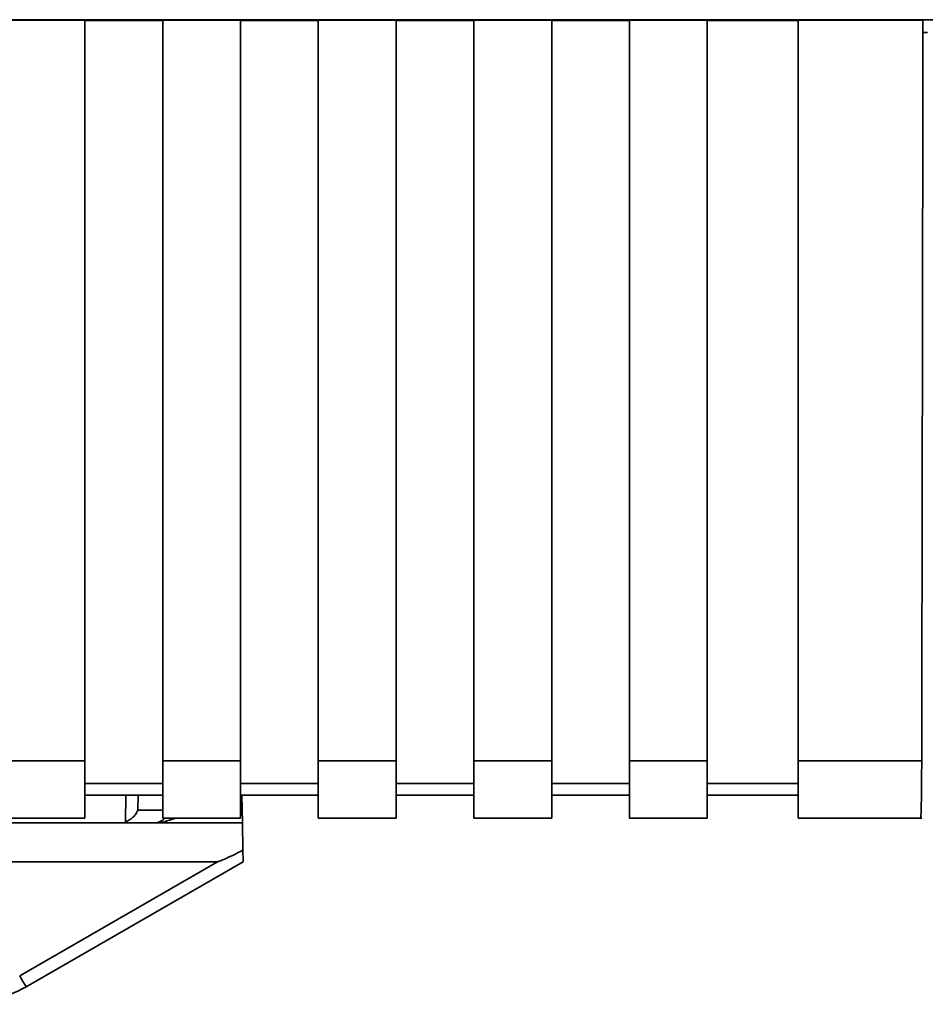
# Paper-space layout 'Blatt1' of a CAD drawing. Units: millimetres. Extents: x 0 to 5940, y 0 to 4200.
# Drawn here: x 1769 to 1804, y 2251 to 2289 of the extents above; entities that cross this region are included whole.
import ezdxf

# ---------------------------------------------------------------- set-up
doc = ezdxf.new("R2010")
doc.units = ezdxf.units.MM

psp = doc.layouts.new('Blatt1')

# ---------------------------------------------------------------- linework, layer by layer
at = {"color": 7, "linetype": 'Continuous', "lineweight": 35, "ltscale": 10}
for p, q in [((1711.247, 2288.65), (1804.227, 2288.65)), ((1768.237, 2288.638), (1771.237, 2288.638)), ((1771.237, 2260.058), (1771.237, 2288.638)), ((1771.237, 2288.624), (1774.237, 2288.624)), ((1774.237, 2288.638), (1777.237, 2288.638)), ((1774.237, 2288.638), (1774.237, 2260.058)), ((1777.237, 2260.058), (1777.237, 2288.638)), ((1777.237, 2288.624), (1780.237, 2288.624)), ((1780.237, 2288.638), (1783.237, 2288.638)), ((1780.237, 2288.638), (1780.237, 2260.058)), ((1783.237, 2260.058), (1783.237, 2288.638)), ((1783.237, 2288.624), (1786.237, 2288.624)), ((1786.237, 2288.638), (1789.237, 2288.638)), ((1786.237, 2288.638), (1786.237, 2260.058)), ((1789.237, 2260.058), (1789.237, 2288.638)), ((1789.237, 2288.624), (1792.237, 2288.624)), ((1792.237, 2288.638), (1795.237, 2288.638)), ((1792.237, 2288.638), (1792.237, 2260.058)), ((1795.237, 2260.058), (1795.237, 2288.638)), ((1795.237, 2288.624), (1798.737, 2288.624)), ((1798.737, 2288.638), (1803.555, 2288.638)), ((1798.737, 2288.638), (1798.737, 2260.058)), ((1803.554, 2288.161), (1803.737, 2288.161)), ((1768.237, 2260.058), (1771.237, 2260.058)), ((1771.237, 2260.058), (1771.237, 2257.848)), ((1774.237, 2260.058), (1777.237, 2260.058)), ((1774.237, 2260.058), (1774.237, 2257.848)), ((1777.237, 2260.058), (1777.237, 2257.848)), ((1780.237, 2260.058), (1783.237, 2260.058)), ((1780.237, 2260.058), (1780.237, 2257.848)), ((1783.237, 2260.058), (1783.237, 2257.848)), ((1786.237, 2260.058), (1789.237, 2260.058)), ((1786.237, 2260.058), (1786.237, 2257.848)), ((1789.237, 2260.058), (1789.237, 2257.848)), ((1792.237, 2260.058), (1795.237, 2260.058)), ((1792.237, 2260.058), (1792.237, 2257.848)), ((1795.237, 2260.058), (1795.237, 2257.848)), ((1798.737, 2260.058), (1803.507, 2260.058)), ((1798.737, 2260.058), (1798.737, 2257.848)), ((1774.237, 2259.176), (1771.237, 2259.176)), ((1780.237, 2259.176), (1777.237, 2259.176)), ((1786.237, 2259.176), (1783.237, 2259.176)), ((1792.237, 2259.176), (1789.237, 2259.176)), ((1798.737, 2259.176), (1795.237, 2259.176)), ((1771.237, 2258.735), (1774.237, 2258.735)), ((1772.797, 2257.693), (1772.816, 2258.735)), ((1773.273, 2258.152), (1773.284, 2258.735)), ((1777.237, 2258.735), (1780.237, 2258.735)), ((1777.311, 2257.661), (1777.292, 2258.735)), ((1783.237, 2258.735), (1786.237, 2258.735)), ((1789.237, 2258.735), (1792.237, 2258.735)), ((1795.237, 2258.735), (1798.737, 2258.735)), ((1774.237, 2258.152), (1773.273, 2258.152)), ((1768.237, 2257.848), (1771.237, 2257.848)), ((1774.163, 2257.661), (1774.744, 2257.848)), ((1774.237, 2257.848), (1777.237, 2257.848)), ((1780.237, 2257.848), (1783.237, 2257.848)), ((1786.237, 2257.848), (1789.237, 2257.848)), ((1792.237, 2257.848), (1795.237, 2257.848)), ((1798.737, 2257.848), (1803.507, 2257.848)), ((1716.737, 2257.661), (1774.163, 2257.661)), ((1777.311, 2257.661), (1774.163, 2257.661)), ((1777.311, 2257.661), (1777.329, 2256.606)), ((1716.129, 2256.161), (1776.345, 2256.161)), ((1768.721, 2251.76), (1776.345, 2256.161)), ((1768.971, 2251.331), (1777.337, 2256.161))]:
    psp.add_line(p, q, dxfattribs=at)
at = {"color": 7, "linetype": 'Continuous', "lineweight": 35, "ltscale": 100}
for centre, radius, start, end in [((1773.926, 2258.161), 0.5, 270, 321.2917), ((1793.342, 2265.832), 28.359, 209.7506, 210.7532)]:
    psp.add_arc(centre, radius, start, end, dxfattribs=at)
at = {"color": 7, "linetype": 'Continuous', "lineweight": 35, "ltscale": 10}
for points, knots in [([(1803.555, 2288.638), (1803.548, 2283.296), (1803.534, 2273.755), (1803.515, 2264.243), (1803.507, 2260.058)], [0, 0, 0, 0, 0.56, 1, 1, 1, 1]), ([(1803.507, 2260.058), (1803.506, 2259.713), (1803.503, 2258.996), (1803.489, 2258.25), (1803.475, 2257.88), (1803.467, 2257.878), (1803.464, 2257.878)], [0, 0, 0, 0, 0.289863, 0.602866, 0.846434, 1, 1, 1, 1]), ([(1773.273, 2258.152), (1773.254, 2258.106), (1773.214, 2258.013), (1773.11, 2257.896), (1772.977, 2257.776), (1772.859, 2257.721), (1772.797, 2257.693)], [0, 0, 0, 0, 0.245847, 0.498551, 0.73788, 1, 1, 1, 1]), ([(1777.329, 2256.606), (1777.085, 2256.481), (1776.785, 2256.329), (1776.461, 2256.193), (1776.378, 2256.165), (1776.354, 2256.162), (1776.345, 2256.161)], [0, 0, 0, 0, 0.759745, 0.932709, 0.973735, 1, 1, 1, 1]), ([(1777.329, 2256.606), (1777.33, 2256.54), (1777.333, 2256.406), (1777.335, 2256.261), (1777.337, 2256.176), (1777.337, 2256.166), (1777.337, 2256.161)], [0, 0, 0, 0, 0.2884368, 0.58078, 0.7988993, 1, 1, 1, 1]), ([(1766.471, 2250.661), (1766.905, 2250.69), (1767.782, 2250.748), (1768.572, 2251.135), (1768.971, 2251.331)], [0, 0, 0, 0, 0.494156, 1, 1, 1, 1])]:
    psp.add_open_spline(points, degree=3, knots=knots, dxfattribs=at)

doc.saveas('drawing.dxf')
